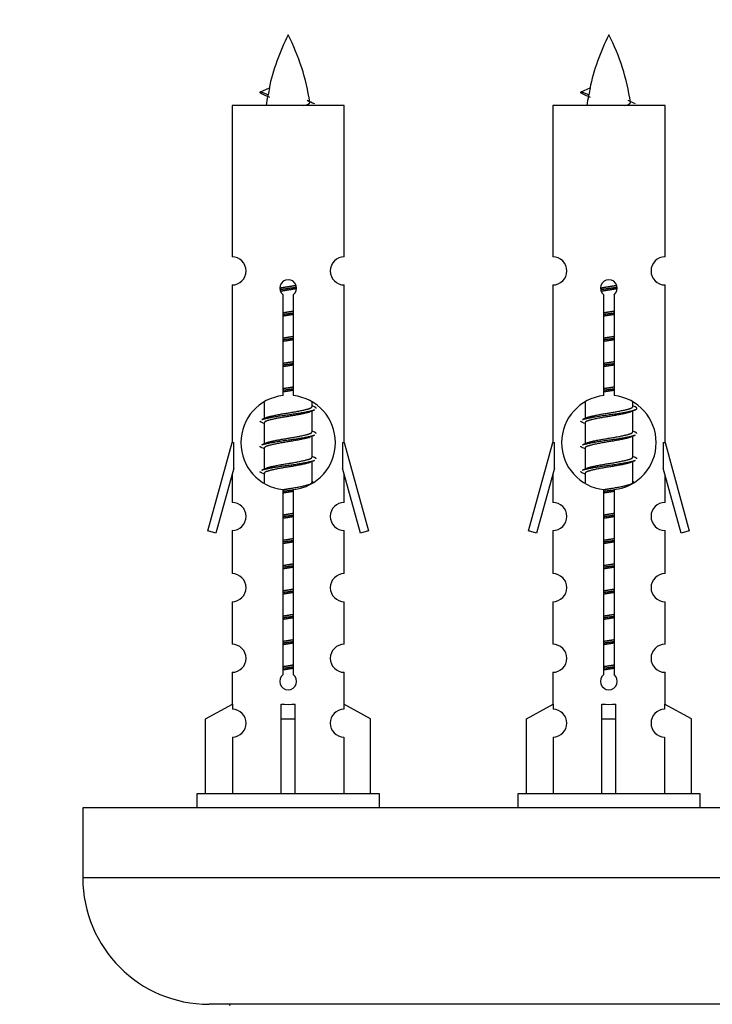
# Model space of a CAD drawing. Units: millimetres. Extents: x 0 to 1569, y 0 to 2522.
# Drawn here: x 1098 to 1147, y 1153 to 1223 of the extents above; entities that cross this region are included whole.
import ezdxf
from ezdxf import colors
from ezdxf.entities.mleader import LeaderData, LeaderLine
from ezdxf.math import Vec2, Vec3

# ---------------------------------------------------------------- set-up
doc = ezdxf.new("R2010")
doc.units = ezdxf.units.MM
doc.layers.add('DV5_Défaut', color=7, linetype='Continuous')
doc.layers.add('Défaut', color=7, linetype='Continuous')

# ---------------------------------------------------------------- blocks, each defined once
blk = doc.blocks.new('_DOT')
at = {"color": 0}
blk.add_line((0, 0), (-1, 0), dxfattribs=at)
at = {"color": 0, "const_width": 0.333}
blk.add_lwpolyline([(-0.1665, 0, 1), (0.1665, 0, 1)], format="xyb", close=True, dxfattribs=at)
blk = doc.blocks.new('SE4')
at = {"layer": 'DV5_Défaut', "color": 7, "linetype": 'Continuous'}
for p, q in [((1115.622, 1217.781), (1115.081, 1218.013)), ((1115.082, 1218.013), (1115.722, 1218.288)), ((1138.485, 1217.781), (1137.944, 1218.013)), ((1137.945, 1218.013), (1138.586, 1218.288)), ((1121.051, 1217.023), (1113.051, 1217.023)), ((1113.051, 1217.023), (1113.051, 1206.251)), ((1121.051, 1206.251), (1121.051, 1217.023)), ((1143.914, 1217.023), (1135.914, 1217.023)), ((1135.914, 1217.023), (1135.914, 1206.251)), ((1143.914, 1206.251), (1143.914, 1217.023)), ((1113.051, 1204.252), (1113.051, 1193.023)), ((1121.051, 1193.023), (1121.051, 1204.252)), ((1135.914, 1204.252), (1135.914, 1193.023)), ((1143.914, 1193.023), (1143.914, 1204.252)), ((1116.686, 1196.372), (1116.686, 1203.547)), ((1117.416, 1203.547), (1117.416, 1196.372)), ((1139.549, 1196.372), (1139.549, 1203.547)), ((1140.279, 1203.547), (1140.279, 1196.372)), ((1115.351, 1195.873), (1115.351, 1194.746)), ((1118.751, 1195.589), (1118.751, 1195.895)), ((1118.929, 1195.566), (1118.751, 1195.646)), ((1138.214, 1195.873), (1138.214, 1194.746)), ((1141.614, 1195.589), (1141.614, 1195.895)), ((1141.792, 1195.566), (1141.614, 1195.646)), ((1118.751, 1193.789), (1118.751, 1195.28)), ((1141.614, 1193.789), (1141.614, 1195.28)), ((1115.504, 1194.814), (1115.173, 1194.666)), ((1115.351, 1194.436), (1115.351, 1192.946)), ((1138.367, 1194.814), (1138.036, 1194.666)), ((1138.214, 1194.436), (1138.214, 1192.946)), ((1118.929, 1193.766), (1118.751, 1193.846)), ((1118.751, 1191.989), (1118.751, 1193.48)), ((1141.792, 1193.766), (1141.614, 1193.846)), ((1141.614, 1191.989), (1141.614, 1193.48)), ((1111.325, 1186.733), (1113.051, 1193.023)), ((1113.051, 1193.023), (1113.178, 1193.023)), ((1113.178, 1191.197), (1113.178, 1193.023)), ((1115.504, 1193.014), (1115.173, 1192.866)), ((1120.924, 1193.023), (1121.051, 1193.023)), ((1120.924, 1193.023), (1120.924, 1191.197)), ((1121.051, 1193.023), (1122.777, 1186.733)), ((1134.188, 1186.733), (1135.914, 1193.023)), ((1135.914, 1193.023), (1136.041, 1193.023)), ((1136.041, 1191.197), (1136.041, 1193.023)), ((1138.367, 1193.014), (1138.036, 1192.866)), ((1143.787, 1193.023), (1143.914, 1193.023)), ((1143.787, 1193.023), (1143.787, 1191.197)), ((1143.914, 1193.023), (1145.64, 1186.733)), ((1115.351, 1192.636), (1115.351, 1191.146)), ((1118.929, 1191.966), (1118.751, 1192.046)), ((1138.214, 1192.636), (1138.214, 1191.146)), ((1141.792, 1191.966), (1141.614, 1192.046)), ((1118.751, 1190.189), (1118.751, 1191.68)), ((1141.614, 1190.189), (1141.614, 1191.68)), ((1113.178, 1191.197), (1111.9, 1186.566)), ((1113.051, 1190.737), (1113.051, 1188.766)), ((1115.504, 1191.214), (1115.173, 1191.066)), ((1115.351, 1190.836), (1115.351, 1190.151)), ((1122.202, 1186.566), (1120.924, 1191.197)), ((1121.051, 1188.766), (1121.051, 1190.737)), ((1136.041, 1191.197), (1134.763, 1186.566)), ((1135.914, 1190.737), (1135.914, 1188.766)), ((1138.367, 1191.214), (1138.036, 1191.066)), ((1138.214, 1190.836), (1138.214, 1190.151)), ((1145.065, 1186.566), (1143.787, 1191.197)), ((1143.914, 1188.766), (1143.914, 1190.737)), ((1118.929, 1190.166), (1118.751, 1190.246)), ((1141.792, 1190.166), (1141.614, 1190.246)), ((1116.686, 1176.499), (1116.686, 1189.674)), ((1117.416, 1189.674), (1117.416, 1176.499)), ((1139.549, 1176.499), (1139.549, 1189.674)), ((1140.279, 1189.674), (1140.279, 1176.499)), ((1111.9, 1186.566), (1111.325, 1186.733)), ((1113.051, 1186.767), (1113.051, 1183.692)), ((1121.051, 1183.692), (1121.051, 1186.767)), ((1122.777, 1186.733), (1122.202, 1186.566)), ((1134.763, 1186.566), (1134.188, 1186.733)), ((1135.914, 1186.767), (1135.914, 1183.692)), ((1143.914, 1183.692), (1143.914, 1186.767)), ((1145.64, 1186.733), (1145.065, 1186.566)), ((1113.051, 1181.694), (1113.051, 1178.664)), ((1121.051, 1178.664), (1121.051, 1181.694)), ((1135.914, 1181.694), (1135.914, 1178.664)), ((1143.914, 1178.664), (1143.914, 1181.694)), ((1113.051, 1176.665), (1113.051, 1174.385)), ((1121.051, 1174.385), (1121.051, 1176.665)), ((1135.914, 1176.665), (1135.914, 1174.385)), ((1143.914, 1174.385), (1143.914, 1176.665)), ((1111.17, 1173.35), (1113.082, 1174.402)), ((1113.082, 1174.402), (1113.082, 1174.044)), ((1116.551, 1173.35), (1116.551, 1174.402)), ((1117.551, 1173.35), (1117.551, 1174.402)), ((1122.932, 1173.35), (1121.02, 1174.402)), ((1121.02, 1174.402), (1121.02, 1174.044)), ((1134.033, 1173.35), (1135.945, 1174.402)), ((1135.945, 1174.402), (1135.945, 1174.044)), ((1139.414, 1173.35), (1139.414, 1174.402)), ((1140.414, 1173.35), (1140.414, 1174.402)), ((1145.795, 1173.35), (1143.883, 1174.402)), ((1143.883, 1174.402), (1143.883, 1174.044)), ((1111.17, 1168.023), (1111.17, 1173.35)), ((1116.551, 1168.023), (1116.551, 1173.35)), ((1116.551, 1173.35), (1117.551, 1173.35)), ((1117.551, 1168.023), (1117.551, 1173.35)), ((1122.932, 1168.023), (1122.932, 1173.35)), ((1134.033, 1168.023), (1134.033, 1173.35)), ((1139.414, 1168.023), (1139.414, 1173.35)), ((1139.414, 1173.35), (1140.414, 1173.35)), ((1140.414, 1168.023), (1140.414, 1173.35)), ((1145.795, 1168.023), (1145.795, 1173.35)), ((1113.082, 1172.045), (1113.082, 1168.023)), ((1121.02, 1172.045), (1121.02, 1168.023)), ((1135.945, 1172.045), (1135.945, 1168.023)), ((1143.883, 1172.045), (1143.883, 1168.023)), ((1123.551, 1168.023), (1110.551, 1168.023)), ((1110.551, 1168.023), (1110.551, 1167.023)), ((1123.551, 1167.023), (1123.551, 1168.023)), ((1146.414, 1168.023), (1133.414, 1168.023)), ((1133.414, 1168.023), (1133.414, 1167.023)), ((1146.414, 1167.023), (1146.414, 1168.023)), ((1177.414, 1167.023), (1102.414, 1167.023)), ((1102.414, 1167.023), (1102.414, 1162.023)), ((1177.414, 1162.023), (1102.414, 1162.023)), ((1168.414, 1153.023), (1111.414, 1153.023))]:
    blk.add_line(p, q, dxfattribs=at)
for centre, radius, start, end in [((1130.806, 1215.016), 15.455, 152.87359, 167.98031), ((1103.296, 1215.016), 15.455, 8.36026, 27.12641), ((1153.669, 1215.016), 15.455, 152.87359, 167.98031), ((1126.159, 1215.016), 15.455, 8.36026, 27.12641), ((1099.226, 1181.911), 39.327, 65.16049, 66.07789), ((1130.806, 1215.016), 15.455, 169.84991, 172.53933), ((1130.803, 1244.063), 29.401, 245.05902, 246.17951), ((1122.089, 1181.911), 39.327, 65.16049, 66.07789), ((1153.669, 1215.016), 15.455, 169.84991, 172.53933), ((1153.666, 1244.063), 29.401, 245.05902, 246.17951), ((1113.051, 1205.252), 1, 269.99995, 89.99995), ((1121.051, 1205.252), 1, 90.00005, 270.00005), ((1135.914, 1205.252), 1, 269.99995, 89.99995), ((1143.914, 1205.252), 1, 90.00005, 270.00005), ((1117.051, 1204.023), 0.6, 307.50889, 232.49111), ((1139.914, 1204.023), 0.6, 307.50889, 232.49111), ((1117.051, 1193.023), 3.369, 96.2248, 263.7752), ((1117.051, 1193.023), 3.369, 276.2248, 83.7752), ((1139.914, 1193.023), 3.369, 96.2248, 263.7752), ((1139.914, 1193.023), 3.369, 276.2248, 83.7752), ((1136.533, 1155.662), 43.426, 113.91535, 114.3798), ((1159.396, 1155.662), 43.426, 113.91535, 114.3798), ((1097.461, 1154.61), 43.609, 65.78013, 66.03629), ((1120.324, 1154.61), 43.609, 65.78013, 66.03629), ((1136.533, 1153.862), 43.426, 113.91535, 114.3798), ((1159.396, 1153.862), 43.426, 113.91535, 114.3798), ((1097.461, 1152.81), 43.609, 65.78013, 66.03629), ((1120.324, 1152.81), 43.609, 65.78013, 66.03629), ((1136.533, 1152.062), 43.426, 113.91535, 114.3798), ((1159.396, 1152.062), 43.426, 113.91535, 114.3798), ((1097.461, 1151.01), 43.609, 65.78013, 66.03629), ((1120.324, 1151.01), 43.609, 65.78013, 66.03629), ((1113.051, 1187.767), 1, 269.99995, 89.99995), ((1121.051, 1187.767), 1, 90.00005, 270.00005), ((1135.914, 1187.767), 1, 269.99995, 89.99995), ((1143.914, 1187.767), 1, 90.00005, 270.00005), ((1113.051, 1182.694), 1, 269.99995, 89.99995), ((1121.051, 1182.694), 1, 90.00005, 270.00005), ((1135.914, 1182.694), 1, 269.99995, 89.99995), ((1143.914, 1182.694), 1, 90.00005, 270.00005), ((1113.051, 1177.665), 1, 269.99995, 89.99995), ((1121.051, 1177.665), 1, 90.00005, 270.00005), ((1135.914, 1177.665), 1, 269.99995, 89.99995), ((1143.914, 1177.665), 1, 90.00005, 270.00005), ((1117.051, 1176.023), 0.6, 127.50889, 52.49111), ((1139.914, 1176.023), 0.6, 127.50889, 52.49111), ((1113.051, 1173.045), 1, 271.79784, 88.20216), ((1121.051, 1173.045), 1, 91.79784, 268.20216), ((1135.914, 1173.045), 1, 271.79784, 88.20216), ((1143.914, 1173.045), 1, 91.79784, 268.20216), ((1111.414, 1162.023), 9, 180, 270), ((1112.814, 1152.923), 0.1, 0, 90)]:
    blk.add_arc(centre, radius, start, end, dxfattribs=at)
for centre, major_axis, ratio, start_param, end_param in [((1130.597, 1215.016), (0, 15.455), 0.984808, 1.357537, 1.390919), ((1153.46, 1215.016), (0, 15.455), 0.984808, 1.357537, 1.390919), ((1117.051, 1176.586), (-4, 0), 0.550336, 1.445468, 1.696124), ((1139.914, 1176.586), (-4, 0), 0.550336, 1.445468, 1.696124)]:
    blk.add_ellipse(centre, major_axis=major_axis, ratio=ratio, start_param=start_param, end_param=end_param, dxfattribs=at)
for points, weights in [([(1115.175, 1217.859), (1114.987, 1217.935), (1115.081, 1218.014)], [0.962840960185, 0.918429492641, 0.940142517854]), ([(1138.038, 1217.859), (1137.85, 1217.935), (1137.944, 1218.014)], [0.962840960185, 0.918429492641, 0.940142517854]), ([(1119.051, 1195.463), (1119.051, 1195.517), (1118.927, 1195.567)], [0.933012701892, 0.933012701892, 0.962852408417]), ([(1115.175, 1194.459), (1115.051, 1194.509), (1115.051, 1194.563)], [0.962841140698, 0.933012701892, 0.933012701892]), ([(1138.038, 1194.459), (1137.914, 1194.509), (1137.914, 1194.563)], [0.962841140698, 0.933012701892, 0.933012701892]), ([(1119.051, 1193.663), (1119.051, 1193.717), (1118.927, 1193.767)], [0.933012701892, 0.933012701892, 0.962852408417]), ([(1141.914, 1193.663), (1141.914, 1193.717), (1141.79, 1193.767)], [0.933012701892, 0.933012701892, 0.962852408417]), ([(1115.175, 1192.659), (1115.051, 1192.709), (1115.051, 1192.763)], [0.962841140698, 0.933012701892, 0.933012701892]), ([(1138.038, 1192.659), (1137.914, 1192.709), (1137.914, 1192.763)], [0.962841140698, 0.933012701892, 0.933012701892]), ([(1119.051, 1191.863), (1119.051, 1191.917), (1118.927, 1191.967)], [0.933012701892, 0.933012701892, 0.962852408417]), ([(1141.914, 1191.863), (1141.914, 1191.917), (1141.79, 1191.967)], [0.933012701892, 0.933012701892, 0.962852408417]), ([(1115.175, 1190.859), (1115.051, 1190.909), (1115.051, 1190.963)], [0.962841140698, 0.933012701892, 0.933012701892]), ([(1138.038, 1190.859), (1137.914, 1190.909), (1137.914, 1190.963)], [0.962841140698, 0.933012701892, 0.933012701892])]:
    blk.add_rational_spline(points, weights, degree=2, dxfattribs=at)
for points in [[(1115.622, 1217.782), (1115.605, 1217.766), (1115.595, 1217.75), (1115.592, 1217.734)], [(1138.485, 1217.782), (1138.468, 1217.766), (1138.458, 1217.75), (1138.455, 1217.734)]]:
    blk.add_open_spline(points, degree=3, dxfattribs=at)
for points in [[(1118.165, 1217.022), (1118.311, 1217.062), (1118.426, 1217.102), (1118.565, 1217.181), (1118.595, 1217.221), (1118.587, 1217.262)], [(1141.028, 1217.022), (1141.174, 1217.062), (1141.289, 1217.102), (1141.428, 1217.181), (1141.458, 1217.221), (1141.45, 1217.262)]]:
    blk.add_open_spline(points, degree=3, knots=[0, 0, 0, 0, 0.521449, 0.521449, 1, 1, 1, 1], dxfattribs=at)
for points, weights, knots in [([(1116.453, 1204.039), (1116.742, 1204.092), (1117.051, 1204.139), (1117.342, 1204.184), (1117.617, 1204.235)], [0.939348803165, 0.953614602406, 1, 0.956103165232, 0.940971964503], [0, 0, 0, 0.513782, 0.513782, 1, 1, 1]), ([(1116.457, 1203.929), (1116.747, 1203.973), (1117.051, 1204.013), (1117.356, 1204.053), (1117.647, 1204.097)], [0.944594497748, 0.960866484608, 1, 0.960759642919, 0.944505817126], [0, 0, 0, 0.499318, 0.499318, 1, 1, 1]), ([(1117.647, 1203.987), (1117.359, 1203.933), (1117.051, 1203.886), (1116.768, 1203.843), (1116.5, 1203.794)], [0.93941337998, 0.95371932236, 1, 0.957297361852, 0.941816530768], [0, 0, 0, 0.520105, 0.520105, 1, 1, 1]), ([(1139.316, 1204.039), (1139.605, 1204.092), (1139.914, 1204.139), (1140.205, 1204.184), (1140.48, 1204.235)], [0.939348803165, 0.953614602406, 1, 0.956103165232, 0.940971964503], [0, 0, 0, 0.513782, 0.513782, 1, 1, 1]), ([(1139.32, 1203.929), (1139.61, 1203.973), (1139.914, 1204.013), (1140.219, 1204.053), (1140.51, 1204.097)], [0.944594497748, 0.960866484608, 1, 0.960759642919, 0.944505817126], [0, 0, 0, 0.499318, 0.499318, 1, 1, 1]), ([(1140.51, 1203.987), (1140.222, 1203.933), (1139.914, 1203.886), (1139.631, 1203.843), (1139.363, 1203.794)], [0.93941337998, 0.95371932236, 1, 0.957297361852, 0.941816530768], [0, 0, 0, 0.520105, 0.520105, 1, 1, 1]), ([(1116.678, 1202.279), (1116.862, 1202.311), (1117.051, 1202.339), (1117.239, 1202.368), (1117.423, 1202.4)], [0.954711593229, 0.971138154054, 1, 0.971138154054, 0.954711593229], [0, 0, 0, 0.5, 0.5, 1, 1, 1]), ([(1116.678, 1202.162), (1116.863, 1202.189), (1117.051, 1202.213), (1117.239, 1202.237), (1117.424, 1202.264)], [0.959880202632, 0.975436531063, 1, 0.975436531063, 0.959880202632], [0, 0, 0, 0.5, 0.5, 1, 1, 1]), ([(1117.423, 1202.147), (1117.239, 1202.115), (1117.051, 1202.086), (1116.862, 1202.058), (1116.678, 1202.026)], [0.954711593229, 0.971138154054, 1, 0.971138154054, 0.954711593229], [0, 0, 0, 0.5, 0.5, 1, 1, 1]), ([(1139.541, 1202.279), (1139.725, 1202.311), (1139.914, 1202.339), (1140.103, 1202.368), (1140.287, 1202.4)], [0.954711593229, 0.971138154054, 1, 0.971138154054, 0.954711593229], [0, 0, 0, 0.5, 0.5, 1, 1, 1]), ([(1139.541, 1202.162), (1139.726, 1202.189), (1139.914, 1202.213), (1140.102, 1202.237), (1140.287, 1202.264)], [0.959880202632, 0.975436531063, 1, 0.975436531063, 0.959880202632], [0, 0, 0, 0.5, 0.5, 1, 1, 1]), ([(1140.287, 1202.147), (1140.103, 1202.115), (1139.914, 1202.086), (1139.725, 1202.058), (1139.541, 1202.026)], [0.954711593229, 0.971138154054, 1, 0.971138154054, 0.954711593229], [0, 0, 0, 0.5, 0.5, 1, 1, 1]), ([(1116.678, 1200.479), (1116.862, 1200.511), (1117.051, 1200.539), (1117.239, 1200.568), (1117.423, 1200.6)], [0.954711593229, 0.971138154054, 1, 0.971138154054, 0.954711593229], [0, 0, 0, 0.5, 0.5, 1, 1, 1]), ([(1116.678, 1200.362), (1116.863, 1200.389), (1117.051, 1200.413), (1117.239, 1200.437), (1117.424, 1200.464)], [0.959880202632, 0.975436531063, 1, 0.975436531063, 0.959880202632], [0, 0, 0, 0.5, 0.5, 1, 1, 1]), ([(1139.541, 1200.479), (1139.725, 1200.511), (1139.914, 1200.539), (1140.103, 1200.568), (1140.287, 1200.6)], [0.954711593229, 0.971138154054, 1, 0.971138154054, 0.954711593229], [0, 0, 0, 0.5, 0.5, 1, 1, 1]), ([(1139.541, 1200.362), (1139.726, 1200.389), (1139.914, 1200.413), (1140.102, 1200.437), (1140.287, 1200.464)], [0.959880202632, 0.975436531063, 1, 0.975436531063, 0.959880202632], [0, 0, 0, 0.5, 0.5, 1, 1, 1]), ([(1117.423, 1200.347), (1117.239, 1200.315), (1117.051, 1200.286), (1116.862, 1200.258), (1116.678, 1200.226)], [0.954711593229, 0.971138154054, 1, 0.971138154054, 0.954711593229], [0, 0, 0, 0.5, 0.5, 1, 1, 1]), ([(1140.287, 1200.347), (1140.103, 1200.315), (1139.914, 1200.286), (1139.725, 1200.258), (1139.541, 1200.226)], [0.954711593229, 0.971138154054, 1, 0.971138154054, 0.954711593228], [0, 0, 0, 0.5, 0.5, 1, 1, 1]), ([(1116.678, 1198.679), (1116.862, 1198.711), (1117.051, 1198.739), (1117.239, 1198.768), (1117.423, 1198.8)], [0.954711593229, 0.971138154054, 1, 0.971138154054, 0.954711593229], [0, 0, 0, 0.5, 0.5, 1, 1, 1]), ([(1116.678, 1198.562), (1116.863, 1198.589), (1117.051, 1198.613), (1117.239, 1198.637), (1117.424, 1198.664)], [0.959880202632, 0.975436531063, 1, 0.975436531063, 0.959880202632], [0, 0, 0, 0.5, 0.5, 1, 1, 1]), ([(1117.423, 1198.547), (1117.239, 1198.515), (1117.051, 1198.486), (1116.862, 1198.458), (1116.678, 1198.426)], [0.954711593229, 0.971138154054, 1, 0.971138154054, 0.954711593229], [0, 0, 0, 0.5, 0.5, 1, 1, 1]), ([(1139.541, 1198.679), (1139.725, 1198.711), (1139.914, 1198.739), (1140.103, 1198.768), (1140.287, 1198.8)], [0.954711593229, 0.971138154054, 1, 0.971138154054, 0.954711593229], [0, 0, 0, 0.5, 0.5, 1, 1, 1]), ([(1139.541, 1198.562), (1139.726, 1198.589), (1139.914, 1198.613), (1140.102, 1198.637), (1140.287, 1198.664)], [0.959880202632, 0.975436531063, 1, 0.975436531063, 0.959880202632], [0, 0, 0, 0.5, 0.5, 1, 1, 1]), ([(1140.287, 1198.547), (1140.103, 1198.515), (1139.914, 1198.486), (1139.725, 1198.458), (1139.541, 1198.426)], [0.954711593229, 0.971138154054, 1, 0.971138154054, 0.954711593229], [0, 0, 0, 0.5, 0.5, 1, 1, 1]), ([(1116.678, 1196.879), (1116.862, 1196.911), (1117.051, 1196.939), (1117.239, 1196.968), (1117.423, 1197)], [0.954711593229, 0.971138154054, 1, 0.971138154054, 0.954711593229], [0, 0, 0, 0.5, 0.5, 1, 1, 1]), ([(1139.541, 1196.879), (1139.725, 1196.911), (1139.914, 1196.939), (1140.103, 1196.968), (1140.287, 1197)], [0.954711593229, 0.971138154054, 1, 0.971138154054, 0.954711593229], [0, 0, 0, 0.5, 0.5, 1, 1, 1]), ([(1116.678, 1196.762), (1116.863, 1196.789), (1117.051, 1196.813), (1117.239, 1196.837), (1117.424, 1196.864)], [0.959880202632, 0.975436531063, 1, 0.975436531063, 0.959880202632], [0, 0, 0, 0.5, 0.5, 1, 1, 1]), ([(1117.423, 1196.747), (1117.239, 1196.715), (1117.051, 1196.686), (1116.862, 1196.658), (1116.678, 1196.626)], [0.954711593229, 0.971138154054, 1, 0.971138154054, 0.954711593229], [0, 0, 0, 0.5, 0.5, 1, 1, 1]), ([(1139.541, 1196.762), (1139.726, 1196.789), (1139.914, 1196.813), (1140.102, 1196.837), (1140.287, 1196.864)], [0.959880202632, 0.975436531063, 1, 0.975436531063, 0.959880202632], [0, 0, 0, 0.5, 0.5, 1, 1, 1]), ([(1140.287, 1196.747), (1140.103, 1196.715), (1139.914, 1196.686), (1139.725, 1196.658), (1139.541, 1196.626)], [0.954711593229, 0.971138154054, 1, 0.971138154054, 0.954711593229], [0, 0, 0, 0.5, 0.5, 1, 1, 1]), ([(1115.499, 1194.812), (1115.535, 1194.826), (1115.579, 1194.839), (1116.069, 1194.989), (1117.051, 1195.139), (1118.032, 1195.289), (1118.523, 1195.439), (1118.751, 1195.509), (1118.751, 1195.589)], [0.975402241, 0.986300230385, 1, 0.866025403784, 1, 0.866025403784, 1, 0.933012701892, 0.933012701892], [0, 0, 0, 0.039295, 0.039295, 0.423577, 0.423577, 0.807859, 0.807859, 1, 1, 1]), ([(1138.038, 1194.667), (1138.097, 1194.691), (1138.182, 1194.713), (1138.759, 1194.863), (1139.914, 1195.013), (1141.069, 1195.163), (1141.646, 1195.313), (1142.115, 1195.435), (1141.79, 1195.567)], [0.962920301125, 0.977772385376, 1, 0.866025403784, 1, 0.866025403784, 1, 0.888303851354, 0.962852408417], [0, 0, 0, 0.05531, 0.05531, 0.388686, 0.388686, 0.722061, 0.722061, 1, 1, 1]), ([(1138.362, 1194.812), (1138.398, 1194.826), (1138.442, 1194.839), (1138.932, 1194.989), (1139.914, 1195.139), (1140.895, 1195.289), (1141.386, 1195.439), (1141.614, 1195.509), (1141.614, 1195.589)], [0.975402241, 0.986300230385, 1, 0.866025403784, 1, 0.866025403784, 1, 0.933012701892, 0.933012701892], [0, 0, 0, 0.039295, 0.039295, 0.423577, 0.423577, 0.807859, 0.807859, 1, 1, 1]), ([(1115.175, 1194.667), (1115.234, 1194.691), (1115.319, 1194.713), (1115.896, 1194.863), (1117.051, 1195.013), (1118.206, 1195.163), (1118.783, 1195.313), (1118.868, 1195.335), (1118.927, 1195.359)], [0.962920301125, 0.977772385376, 1, 0.866025403784, 1, 0.866025403784, 1, 0.977758704034, 0.962902020678], [0, 0, 0, 0.071147, 0.071147, 0.499978, 0.499978, 0.928809, 0.928809, 1, 1, 1]), ([(1118.608, 1195.216), (1118.57, 1195.201), (1118.523, 1195.186), (1118.032, 1195.036), (1117.051, 1194.886), (1116.069, 1194.736), (1115.579, 1194.586), (1115.351, 1194.517), (1115.351, 1194.436)], [0.974028974407, 0.985429963116, 1, 0.866025403784, 1, 0.866025403784, 1, 0.933012701892, 0.933012701892], [0, 0, 0, 0.041687, 0.041687, 0.425012, 0.425012, 0.808337, 0.808337, 1, 1, 1]), ([(1141.471, 1195.216), (1141.433, 1195.201), (1141.386, 1195.186), (1140.895, 1195.036), (1139.914, 1194.886), (1138.932, 1194.736), (1138.442, 1194.586), (1138.214, 1194.517), (1138.214, 1194.436)], [0.974028974407, 0.985429963116, 1, 0.866025403784, 1, 0.866025403784, 1, 0.933012701892, 0.933012701892], [0, 0, 0, 0.041687, 0.041687, 0.425012, 0.425012, 0.808337, 0.808337, 1, 1, 1]), ([(1115.175, 1192.867), (1115.234, 1192.891), (1115.319, 1192.913), (1115.896, 1193.063), (1117.051, 1193.213), (1118.206, 1193.363), (1118.783, 1193.513), (1118.868, 1193.535), (1118.927, 1193.559)], [0.962920301125, 0.977772385376, 1, 0.866025403784, 1, 0.866025403784, 1, 0.977758704034, 0.962902020678], [0, 0, 0, 0.071147, 0.071147, 0.499978, 0.499978, 0.928809, 0.928809, 1, 1, 1]), ([(1115.499, 1193.012), (1115.535, 1193.026), (1115.579, 1193.039), (1116.069, 1193.189), (1117.051, 1193.339), (1118.032, 1193.489), (1118.523, 1193.639), (1118.751, 1193.709), (1118.751, 1193.789)], [0.975402241, 0.986300230385, 1, 0.866025403784, 1, 0.866025403784, 1, 0.933012701892, 0.933012701892], [0, 0, 0, 0.039295, 0.039295, 0.423577, 0.423577, 0.807859, 0.807859, 1, 1, 1]), ([(1138.038, 1192.867), (1138.097, 1192.891), (1138.182, 1192.913), (1138.759, 1193.063), (1139.914, 1193.213), (1141.069, 1193.363), (1141.646, 1193.513), (1141.731, 1193.535), (1141.79, 1193.559)], [0.962920301125, 0.977772385376, 1, 0.866025403784, 1, 0.866025403784, 1, 0.977758704034, 0.962902020678], [0, 0, 0, 0.071147, 0.071147, 0.4999781, 0.4999781, 0.9288092, 0.9288092, 1, 1, 1]), ([(1138.362, 1193.012), (1138.398, 1193.026), (1138.442, 1193.039), (1138.932, 1193.189), (1139.914, 1193.339), (1140.895, 1193.489), (1141.386, 1193.639), (1141.614, 1193.709), (1141.614, 1193.789)], [0.975402241, 0.986300230385, 1, 0.866025403784, 1, 0.866025403784, 1, 0.933012701892, 0.933012701892], [0, 0, 0, 0.039295, 0.039295, 0.423577, 0.423577, 0.807859, 0.807859, 1, 1, 1]), ([(1118.608, 1193.416), (1118.57, 1193.401), (1118.523, 1193.386), (1118.032, 1193.236), (1117.051, 1193.086), (1116.069, 1192.936), (1115.579, 1192.786), (1115.351, 1192.717), (1115.351, 1192.636)], [0.974028974407, 0.985429963116, 1, 0.866025403784, 1, 0.866025403784, 1, 0.933012701892, 0.933012701892], [0, 0, 0, 0.041687, 0.041687, 0.425012, 0.425012, 0.808337, 0.808337, 1, 1, 1]), ([(1141.471, 1193.416), (1141.433, 1193.401), (1141.386, 1193.386), (1140.895, 1193.236), (1139.914, 1193.086), (1138.932, 1192.936), (1138.442, 1192.786), (1138.214, 1192.717), (1138.214, 1192.636)], [0.974028974407, 0.985429963116, 1, 0.866025403784, 1, 0.866025403784, 1, 0.933012701892, 0.933012701892], [0, 0, 0, 0.041687, 0.041687, 0.425012, 0.425012, 0.808337, 0.808337, 1, 1, 1]), ([(1115.175, 1191.067), (1115.234, 1191.091), (1115.319, 1191.113), (1115.896, 1191.263), (1117.051, 1191.413), (1118.206, 1191.563), (1118.783, 1191.713), (1118.868, 1191.735), (1118.927, 1191.759)], [0.962920301125, 0.977772385376, 1, 0.866025403784, 1, 0.866025403784, 1, 0.977758704034, 0.962902020678], [0, 0, 0, 0.071147, 0.071147, 0.499978, 0.499978, 0.928809, 0.928809, 1, 1, 1]), ([(1118.608, 1191.616), (1118.57, 1191.601), (1118.523, 1191.586), (1118.032, 1191.436), (1117.051, 1191.286), (1116.069, 1191.136), (1115.579, 1190.986), (1115.351, 1190.917), (1115.351, 1190.836)], [0.974028974407, 0.985429963116, 1, 0.866025403784, 1, 0.866025403784, 1, 0.933012701892, 0.933012701892], [0, 0, 0, 0.041687, 0.041687, 0.425012, 0.425012, 0.808337, 0.808337, 1, 1, 1]), ([(1115.499, 1191.212), (1115.535, 1191.226), (1115.579, 1191.239), (1116.069, 1191.389), (1117.051, 1191.539), (1118.032, 1191.689), (1118.523, 1191.839), (1118.751, 1191.909), (1118.751, 1191.989)], [0.975402241, 0.986300230385, 1, 0.866025403784, 1, 0.866025403784, 1, 0.933012701892, 0.933012701892], [0, 0, 0, 0.039295, 0.039295, 0.423577, 0.423577, 0.807859, 0.807859, 1, 1, 1]), ([(1138.038, 1191.067), (1138.097, 1191.091), (1138.182, 1191.113), (1138.759, 1191.263), (1139.914, 1191.413), (1141.069, 1191.563), (1141.646, 1191.713), (1141.731, 1191.735), (1141.79, 1191.759)], [0.962920301125, 0.977772385376, 1, 0.866025403784, 1, 0.866025403784, 1, 0.977758704034, 0.962902020678], [0, 0, 0, 0.071147, 0.071147, 0.499978, 0.499978, 0.928809, 0.928809, 1, 1, 1]), ([(1141.471, 1191.616), (1141.433, 1191.601), (1141.386, 1191.586), (1140.895, 1191.436), (1139.914, 1191.286), (1138.932, 1191.136), (1138.442, 1190.986), (1138.214, 1190.917), (1138.214, 1190.836)], [0.974028974407, 0.985429963116, 1, 0.866025403784, 1, 0.866025403784, 1, 0.933012701892, 0.933012701892], [0, 0, 0, 0.041687, 0.041687, 0.425012, 0.425012, 0.808337, 0.808337, 1, 1, 1]), ([(1138.362, 1191.212), (1138.398, 1191.226), (1138.442, 1191.239), (1138.932, 1191.389), (1139.914, 1191.539), (1140.895, 1191.689), (1141.386, 1191.839), (1141.614, 1191.909), (1141.614, 1191.989)], [0.975402241, 0.986300230385, 1, 0.866025403784, 1, 0.866025403784, 1, 0.933012701892, 0.933012701892], [0, 0, 0, 0.039295, 0.039295, 0.423577, 0.423577, 0.807859, 0.807859, 1, 1, 1]), ([(1116.67, 1189.677), (1116.858, 1189.71), (1117.051, 1189.739), (1118.032, 1189.889), (1118.523, 1190.039), (1118.751, 1190.109), (1118.751, 1190.189)], [0.95394341393, 0.970457218806, 1, 0.866025403784, 1, 0.933012701892, 0.933012701892], [0, 0, 0, 0.128166, 0.128166, 0.709389, 0.709389, 1, 1, 1]), ([(1139.533, 1189.677), (1139.721, 1189.71), (1139.914, 1189.739), (1140.895, 1189.889), (1141.386, 1190.039), (1141.614, 1190.109), (1141.614, 1190.189)], [0.95394341393, 0.970457218806, 1, 0.866025403784, 1, 0.933012701892, 0.933012701892], [0, 0, 0, 0.128166, 0.128166, 0.709389, 0.709389, 1, 1, 1]), ([(1116.678, 1189.562), (1116.863, 1189.589), (1117.051, 1189.613), (1117.239, 1189.637), (1117.424, 1189.664)], [0.959880202632, 0.975436531063, 1, 0.975436531063, 0.959880202632], [0, 0, 0, 0.5, 0.5, 1, 1, 1]), ([(1117.423, 1189.547), (1117.239, 1189.515), (1117.051, 1189.486), (1116.862, 1189.458), (1116.678, 1189.426)], [0.954711593229, 0.971138154054, 1, 0.971138154054, 0.954711593229], [0, 0, 0, 0.5, 0.5, 1, 1, 1]), ([(1139.541, 1189.562), (1139.726, 1189.589), (1139.914, 1189.613), (1140.102, 1189.637), (1140.287, 1189.664)], [0.959880202632, 0.975436531063, 1, 0.975436531063, 0.959880202632], [0, 0, 0, 0.5, 0.5, 1, 1, 1]), ([(1140.287, 1189.547), (1140.103, 1189.515), (1139.914, 1189.486), (1139.725, 1189.458), (1139.541, 1189.426)], [0.954711593229, 0.971138154054, 1, 0.971138154054, 0.954711593229], [0, 0, 0, 0.5, 0.5, 1, 1, 1]), ([(1116.678, 1187.879), (1116.862, 1187.911), (1117.051, 1187.939), (1117.239, 1187.968), (1117.423, 1188)], [0.954711593229, 0.971138154054, 1, 0.971138154054, 0.954711593229], [0, 0, 0, 0.5, 0.5, 1, 1, 1]), ([(1116.678, 1187.762), (1116.863, 1187.789), (1117.051, 1187.813), (1117.239, 1187.837), (1117.424, 1187.864)], [0.959880202632, 0.975436531063, 1, 0.975436531063, 0.959880202632], [0, 0, 0, 0.5, 0.5, 1, 1, 1]), ([(1139.541, 1187.879), (1139.725, 1187.911), (1139.914, 1187.939), (1140.103, 1187.968), (1140.287, 1188)], [0.954711593229, 0.971138154054, 1, 0.971138154054, 0.954711593229], [0, 0, 0, 0.5, 0.5, 1, 1, 1]), ([(1139.541, 1187.762), (1139.726, 1187.789), (1139.914, 1187.813), (1140.102, 1187.837), (1140.287, 1187.864)], [0.959880202632, 0.975436531063, 1, 0.975436531063, 0.959880202632], [0, 0, 0, 0.5, 0.5, 1, 1, 1]), ([(1117.423, 1187.747), (1117.239, 1187.715), (1117.051, 1187.686), (1116.862, 1187.658), (1116.678, 1187.626)], [0.954711593229, 0.971138154054, 1, 0.971138154054, 0.954711593229], [0, 0, 0, 0.5, 0.5, 1, 1, 1]), ([(1140.287, 1187.747), (1140.103, 1187.715), (1139.914, 1187.686), (1139.725, 1187.658), (1139.541, 1187.626)], [0.954711593229, 0.971138154054, 1, 0.971138154054, 0.954711593229], [0, 0, 0, 0.5, 0.5, 1, 1, 1]), ([(1116.678, 1186.079), (1116.862, 1186.111), (1117.051, 1186.139), (1117.239, 1186.168), (1117.423, 1186.2)], [0.954711593229, 0.971138154054, 1, 0.971138154054, 0.954711593229], [0, 0, 0, 0.5, 0.5, 1, 1, 1]), ([(1116.678, 1185.962), (1116.863, 1185.989), (1117.051, 1186.013), (1117.239, 1186.037), (1117.424, 1186.064)], [0.959880202632, 0.975436531063, 1, 0.975436531063, 0.959880202632], [0, 0, 0, 0.5, 0.5, 1, 1, 1]), ([(1117.423, 1185.947), (1117.239, 1185.915), (1117.051, 1185.886), (1116.862, 1185.858), (1116.678, 1185.826)], [0.954711593229, 0.971138154054, 1, 0.971138154054, 0.954711593229], [0, 0, 0, 0.5, 0.5, 1, 1, 1]), ([(1139.541, 1186.079), (1139.725, 1186.111), (1139.914, 1186.139), (1140.103, 1186.168), (1140.287, 1186.2)], [0.954711593229, 0.971138154054, 1, 0.971138154054, 0.954711593229], [0, 0, 0, 0.5, 0.5, 1, 1, 1]), ([(1139.541, 1185.962), (1139.726, 1185.989), (1139.914, 1186.013), (1140.102, 1186.037), (1140.287, 1186.064)], [0.959880202632, 0.975436531063, 1, 0.975436531063, 0.959880202632], [0, 0, 0, 0.5, 0.5, 1, 1, 1]), ([(1140.287, 1185.947), (1140.103, 1185.915), (1139.914, 1185.886), (1139.725, 1185.858), (1139.541, 1185.826)], [0.954711593229, 0.971138154054, 1, 0.971138154054, 0.954711593229], [0, 0, 0, 0.5, 0.5, 1, 1, 1]), ([(1116.678, 1184.279), (1116.862, 1184.311), (1117.051, 1184.339), (1117.239, 1184.368), (1117.423, 1184.4)], [0.954711593229, 0.971138154054, 1, 0.971138154054, 0.954711593229], [0, 0, 0, 0.5, 0.5, 1, 1, 1]), ([(1139.541, 1184.279), (1139.725, 1184.311), (1139.914, 1184.339), (1140.103, 1184.368), (1140.287, 1184.4)], [0.954711593229, 0.971138154054, 1, 0.971138154054, 0.954711593229], [0, 0, 0, 0.5, 0.5, 1, 1, 1]), ([(1116.678, 1184.162), (1116.863, 1184.189), (1117.051, 1184.213), (1117.239, 1184.237), (1117.424, 1184.264)], [0.959880202632, 0.975436531063, 1, 0.975436531063, 0.959880202632], [0, 0, 0, 0.5, 0.5, 1, 1, 1]), ([(1117.423, 1184.147), (1117.239, 1184.115), (1117.051, 1184.086), (1116.862, 1184.058), (1116.678, 1184.026)], [0.954711593229, 0.971138154054, 1, 0.971138154054, 0.954711593229], [0, 0, 0, 0.5, 0.5, 1, 1, 1]), ([(1139.541, 1184.162), (1139.726, 1184.189), (1139.914, 1184.213), (1140.102, 1184.237), (1140.287, 1184.264)], [0.959880202632, 0.975436531063, 1, 0.975436531063, 0.959880202632], [0, 0, 0, 0.5, 0.5, 1, 1, 1]), ([(1140.287, 1184.147), (1140.103, 1184.115), (1139.914, 1184.086), (1139.725, 1184.058), (1139.541, 1184.026)], [0.954711593229, 0.971138154054, 1, 0.971138154054, 0.954711593229], [0, 0, 0, 0.5, 0.5, 1, 1, 1]), ([(1116.678, 1182.479), (1116.862, 1182.511), (1117.051, 1182.539), (1117.239, 1182.568), (1117.423, 1182.6)], [0.954711593229, 0.971138154054, 1, 0.971138154054, 0.954711593229], [0, 0, 0, 0.5, 0.5, 1, 1, 1]), ([(1116.678, 1182.362), (1116.863, 1182.389), (1117.051, 1182.413), (1117.239, 1182.437), (1117.424, 1182.464)], [0.959880202632, 0.975436531063, 1, 0.975436531063, 0.959880202632], [0, 0, 0, 0.5, 0.5, 1, 1, 1]), ([(1117.423, 1182.347), (1117.239, 1182.315), (1117.051, 1182.286), (1116.862, 1182.258), (1116.678, 1182.226)], [0.954711593229, 0.971138154054, 1, 0.971138154054, 0.954711593229], [0, 0, 0, 0.5, 0.5, 1, 1, 1]), ([(1139.541, 1182.479), (1139.725, 1182.511), (1139.914, 1182.539), (1140.103, 1182.568), (1140.287, 1182.6)], [0.954711593229, 0.971138154054, 1, 0.971138154054, 0.954711593229], [0, 0, 0, 0.5, 0.5, 1, 1, 1]), ([(1139.541, 1182.362), (1139.726, 1182.389), (1139.914, 1182.413), (1140.102, 1182.437), (1140.287, 1182.464)], [0.959880202632, 0.975436531063, 1, 0.975436531063, 0.959880202632], [0, 0, 0, 0.5, 0.5, 1, 1, 1]), ([(1140.287, 1182.347), (1140.103, 1182.315), (1139.914, 1182.286), (1139.725, 1182.258), (1139.541, 1182.226)], [0.954711593229, 0.971138154054, 1, 0.971138154054, 0.954711593229], [0, 0, 0, 0.5, 0.5, 1, 1, 1]), ([(1116.678, 1180.679), (1116.862, 1180.711), (1117.051, 1180.739), (1117.239, 1180.768), (1117.423, 1180.8)], [0.954711593229, 0.971138154054, 1, 0.971138154054, 0.954711593229], [0, 0, 0, 0.5, 0.5, 1, 1, 1]), ([(1116.678, 1180.562), (1116.863, 1180.589), (1117.051, 1180.613), (1117.239, 1180.637), (1117.424, 1180.664)], [0.959880202632, 0.975436531063, 1, 0.975436531063, 0.959880202632], [0, 0, 0, 0.5, 0.5, 1, 1, 1]), ([(1117.423, 1180.547), (1117.239, 1180.515), (1117.051, 1180.486), (1116.862, 1180.458), (1116.678, 1180.426)], [0.954711593229, 0.971138154054, 1, 0.971138154054, 0.954711593229], [0, 0, 0, 0.5, 0.5, 1, 1, 1]), ([(1139.541, 1180.679), (1139.725, 1180.711), (1139.914, 1180.739), (1140.103, 1180.768), (1140.287, 1180.8)], [0.954711593229, 0.971138154054, 1, 0.971138154054, 0.954711593229], [0, 0, 0, 0.5, 0.5, 1, 1, 1]), ([(1139.541, 1180.562), (1139.726, 1180.589), (1139.914, 1180.613), (1140.102, 1180.637), (1140.287, 1180.664)], [0.959880202632, 0.975436531063, 1, 0.975436531063, 0.959880202632], [0, 0, 0, 0.5, 0.5, 1, 1, 1]), ([(1140.287, 1180.547), (1140.103, 1180.515), (1139.914, 1180.486), (1139.725, 1180.458), (1139.541, 1180.426)], [0.954711593229, 0.971138154054, 1, 0.971138154054, 0.954711593229], [0, 0, 0, 0.5, 0.5, 1, 1, 1]), ([(1116.678, 1178.879), (1116.862, 1178.911), (1117.051, 1178.939), (1117.239, 1178.968), (1117.423, 1179)], [0.954711593229, 0.971138154054, 1, 0.971138154054, 0.954711593229], [0, 0, 0, 0.5, 0.5, 1, 1, 1]), ([(1116.678, 1178.762), (1116.863, 1178.789), (1117.051, 1178.813), (1117.239, 1178.837), (1117.424, 1178.864)], [0.959880202632, 0.975436531063, 1, 0.975436531063, 0.959880202632], [0, 0, 0, 0.5, 0.5, 1, 1, 1]), ([(1117.423, 1178.747), (1117.239, 1178.715), (1117.051, 1178.686), (1116.862, 1178.658), (1116.678, 1178.626)], [0.954711593229, 0.971138154054, 1, 0.971138154054, 0.954711593229], [0, 0, 0, 0.5, 0.5, 1, 1, 1]), ([(1139.541, 1178.879), (1139.725, 1178.911), (1139.914, 1178.939), (1140.103, 1178.968), (1140.287, 1179)], [0.954711593229, 0.971138154054, 1, 0.971138154054, 0.954711593229], [0, 0, 0, 0.5, 0.5, 1, 1, 1]), ([(1139.541, 1178.762), (1139.726, 1178.789), (1139.914, 1178.813), (1140.102, 1178.837), (1140.287, 1178.864)], [0.959880202632, 0.975436531063, 1, 0.975436531063, 0.959880202632], [0, 0, 0, 0.5, 0.5, 1, 1, 1]), ([(1140.287, 1178.747), (1140.103, 1178.715), (1139.914, 1178.686), (1139.725, 1178.658), (1139.541, 1178.626)], [0.954711593229, 0.971138154054, 1, 0.971138154054, 0.954711593229], [0, 0, 0, 0.5, 0.5, 1, 1, 1]), ([(1116.678, 1177.079), (1116.862, 1177.111), (1117.051, 1177.139), (1117.239, 1177.168), (1117.423, 1177.2)], [0.954711593229, 0.971138154054, 1, 0.971138154054, 0.954711593229], [0, 0, 0, 0.5, 0.5, 1, 1, 1]), ([(1116.678, 1176.962), (1116.863, 1176.989), (1117.051, 1177.013), (1117.239, 1177.037), (1117.424, 1177.064)], [0.959880202632, 0.975436531063, 1, 0.975436531063, 0.959880202632], [0, 0, 0, 0.5, 0.5, 1, 1, 1]), ([(1117.423, 1176.947), (1117.239, 1176.915), (1117.051, 1176.886), (1116.862, 1176.858), (1116.678, 1176.826)], [0.954711593229, 0.971138154054, 1, 0.971138154054, 0.954711593229], [0, 0, 0, 0.5, 0.5, 1, 1, 1]), ([(1139.541, 1177.079), (1139.725, 1177.111), (1139.914, 1177.139), (1140.103, 1177.168), (1140.287, 1177.2)], [0.954711593229, 0.971138154054, 1, 0.971138154054, 0.954711593229], [0, 0, 0, 0.5, 0.5, 1, 1, 1]), ([(1139.541, 1176.962), (1139.726, 1176.989), (1139.914, 1177.013), (1140.102, 1177.037), (1140.287, 1177.064)], [0.959880202632, 0.975436531063, 1, 0.975436531063, 0.959880202632], [0, 0, 0, 0.5, 0.5, 1, 1, 1]), ([(1140.287, 1176.947), (1140.103, 1176.915), (1139.914, 1176.886), (1139.725, 1176.858), (1139.541, 1176.826)], [0.954711593229, 0.971138154054, 1, 0.971138154054, 0.954711593229], [0, 0, 0, 0.5, 0.5, 1, 1, 1])]:
    blk.add_rational_spline(points, weights, degree=2, knots=knots, dxfattribs=at)

msp = doc.modelspace()

# ---------------------------------------------------------------- block references
at = {"layer": 'Défaut'}
msp.add_blockref('SE4', (0, 0), dxfattribs=at)

# ---------------------------------------------------------------- leaders
at = {"layer": 'Défaut', "color": 7, "linetype": 'Continuous'}
ml = msp.add_multileader_mtext('Standard', dxfattribs=at)
ml.set_content('{\\pxsm0.9;\\fSolid Edge ISO|b1||i0||c0|p34;\\W1.;27/10/2020\\P}', color=256)
ml.set_leader_properties()
ml.set_arrow_properties(name='DOT')
ml.build(insert=Vec2(0, 0))
ml.multileader.update_dxf_attribs({"leader_type": 0, "dogleg_length": 0, "arrow_head_size": 12})
ctx = ml.context
ctx.base_point, ctx.char_height, ctx.arrow_head_size, ctx.landing_gap_size = Vec3(1184.567, 2514.93), 12, 12, 4.2
notes = []
notes.append((ctx, [(0, (0, 0, 0), (0, 0), (1, 0), 1, [])]))
ctx.mtext.insert = Vec3(1186.567, 2521.051)
for ctx, leaders in notes:
    for number, flags, end, landing, length, lines in leaders:
        leader = LeaderData()
        leader.index, (leader.has_last_leader_line, leader.has_dogleg_vector, leader.attachment_direction) = number, flags
        leader.last_leader_point, leader.dogleg_vector, leader.dogleg_length = Vec3(end), Vec3(landing), length
        for number, points, colour, breaks in lines:
            line = LeaderLine()
            line.index, line.vertices, line.color, line.breaks = number, Vec3.list(points), colors.encode_raw_color(colour), breaks
            leader.lines.append(line)
        ctx.leaders.append(leader)

doc.saveas('drawing.dxf')
